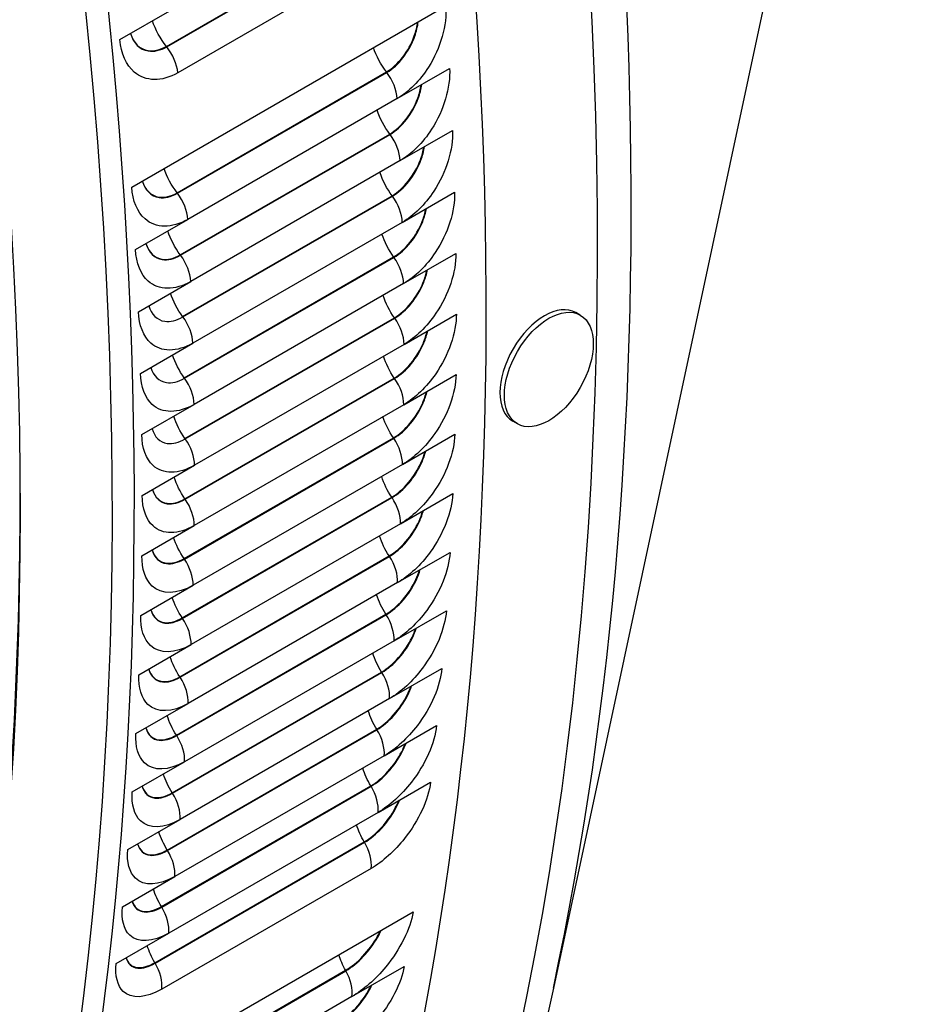
# Model space of a CAD drawing. Units: inches. Extents: x -8.8 to 71.6, y -7.6 to 40.4.
# Drawn here: x 48.5 to 50.2, y 26 to 27.9 of the extents above; entities that cross this region are included whole.
import ezdxf

# ---------------------------------------------------------------- set-up
doc = ezdxf.new("R2010")
doc.units = ezdxf.units.IN
doc.header["$MEASUREMENT"] = 0
doc.layers.add('PV', color=250, linetype='Continuous')

msp = doc.modelspace()

# ---------------------------------------------------------------- linework, layer by layer
at = {"layer": 'PV'}
for p, q in [((50.1497, 29.0939), (49.5046, 26.0788)), ((48.7696, 27.8687), (49.1674, 28.0984)), ((48.7703, 27.8679), (49.168, 28.0976)), ((49.189, 28.048), (48.7913, 27.8184)), ((48.7038, 27.6013), (49.3004, 27.9458)), ((48.6811, 27.8815), (48.7805, 27.939)), ((48.7899, 27.5904), (49.1876, 27.8201)), ((48.7905, 27.5896), (49.1883, 27.8192)), ((49.2081, 27.7695), (49.3075, 27.8269)), ((49.2081, 27.7695), (48.8103, 27.5399)), ((48.796, 27.4724), (49.1937, 27.7021)), ((48.7966, 27.4716), (49.1943, 27.7012)), ((49.2136, 27.6515), (49.3131, 27.7089)), ((49.2136, 27.6515), (48.8159, 27.4218)), ((49.2176, 27.5342), (49.3171, 27.5916)), ((48.8005, 27.3552), (49.1983, 27.5848)), ((48.8011, 27.3544), (49.1989, 27.584)), ((48.7109, 27.4825), (48.8103, 27.5399)), ((49.2176, 27.5342), (48.8199, 27.3046)), ((49.2201, 27.4178), (49.3195, 27.4752)), ((48.8035, 27.2388), (49.2012, 27.4685)), ((48.8041, 27.238), (49.2018, 27.4676)), ((48.7164, 27.3644), (48.8159, 27.4218)), ((49.2201, 27.4178), (48.8223, 27.1882)), ((49.5558, 27.3577), (49.5473, 27.3626)), ((48.8049, 27.1233), (49.2027, 27.353)), ((48.8055, 27.1225), (49.2033, 27.3521)), ((49.2209, 27.3023), (49.3204, 27.3597)), ((48.7204, 27.2472), (48.8199, 27.3046)), ((49.2209, 27.3023), (48.8232, 27.0726)), ((48.8048, 27.0087), (49.2025, 27.2383)), ((48.8054, 27.0078), (49.2031, 27.2375)), ((49.2203, 27.1876), (49.3197, 27.245)), ((48.7229, 27.1308), (48.8223, 27.1882)), ((49.2203, 27.1876), (48.8225, 26.958)), ((49.4362, 27.1513), (49.4278, 27.1562)), ((48.8031, 26.895), (49.2008, 27.1246)), ((48.8037, 26.8941), (49.2014, 27.1238)), ((49.218, 27.0739), (49.3174, 27.1313)), ((48.7238, 27.0152), (48.8232, 27.0726)), ((49.218, 27.0739), (48.8203, 26.8443)), ((48.7998, 26.7822), (49.1976, 27.0119)), ((48.8004, 26.7814), (49.1981, 27.011)), ((49.2142, 26.9612), (49.3136, 27.0186)), ((48.7231, 26.9006), (48.8225, 26.958)), ((49.2142, 26.9612), (48.8164, 26.7315)), ((48.795, 26.6704), (49.1927, 26.9001)), ((48.7956, 26.6696), (49.1933, 26.8992)), ((49.2088, 26.8494), (49.3083, 26.9068)), ((48.7208, 26.7869), (48.8203, 26.8443)), ((49.2088, 26.8494), (48.8111, 26.6198)), ((48.7886, 26.5597), (49.1864, 26.7893)), ((48.7892, 26.5588), (49.1869, 26.7884)), ((49.2019, 26.7387), (49.3013, 26.7961)), ((48.717, 26.6741), (48.8164, 26.7315)), ((49.2019, 26.7387), (48.8041, 26.509)), ((48.7807, 26.4499), (49.1784, 26.6795)), ((48.7813, 26.449), (49.179, 26.6786)), ((49.1934, 26.629), (49.2928, 26.6864)), ((48.7116, 26.5624), (48.8111, 26.6198)), ((49.1934, 26.629), (48.7956, 26.3993)), ((49.1833, 26.5203), (49.2828, 26.5777)), ((48.7712, 26.3412), (49.169, 26.5708)), ((48.7718, 26.3403), (49.1695, 26.5699)), ((49.1833, 26.5203), (48.7856, 26.2907)), ((48.7047, 26.4516), (48.8041, 26.509)), ((48.7602, 26.2336), (49.1579, 26.4632)), ((48.7607, 26.2327), (49.1585, 26.4623)), ((49.1717, 26.4128), (49.2712, 26.4702)), ((49.1717, 26.4128), (48.774, 26.1831)), ((48.6962, 26.3419), (48.7956, 26.3993)), ((48.7476, 26.127), (49.1454, 26.3567)), ((48.7481, 26.1261), (49.1459, 26.3558)), ((49.1586, 26.3063), (48.7608, 26.0767)), ((48.6861, 26.2333), (48.7856, 26.2907)), ((48.6414, 25.8792), (49.2381, 26.2236)), ((48.6745, 26.1257), (48.774, 26.1831)), ((48.7123, 25.8829), (49.11, 26.1126)), ((48.7128, 25.882), (49.1105, 26.1117)), ((49.1219, 26.0625), (49.2213, 26.1199)), ((49.1219, 26.0625), (48.7241, 25.8329))]:
    msp.add_line(p, q, dxfattribs=at)
for centre, major_axis, ratio, start_param, end_param in [((43.2245, 31.1634), (-4.5, 7.7942), 0.57735, 3.141593, 6.27315), ((43.013, 31.0413), (-4.5, 7.7942), 0.57735, 3.070848, 6.353914), ((43.3209, 31.2191), (-4.477, 7.7544), 0.57735, 3.710543, 5.714235), ((42.3606, 30.6646), (4.4887, -7.7747), 0.57735, 0, 2.354449), ((42.3307, 30.6474), (4.48, -7.7596), 0.57735, 5.926047, 8.637634), ((42.2431, 30.5968), (4.4184, -7.653), 0.57735, 5.947921, 8.637634), ((49.4875, 27.2594), (-0.0598, -0.1032), 0.576342, 3.141593, 6.283185), ((42.2581, 30.6054), (4.4078, -7.6345), 0.57735, 5.946422, 7.072614)]:
    msp.add_ellipse(centre, major_axis=major_axis, ratio=ratio, start_param=start_param, end_param=end_param, dxfattribs=at)
msp.add_ellipse((49.496, 27.2545), major_axis=(-0.0598, -0.1032), ratio=0.576342, dxfattribs=at)
for points, knots in [([(49.3004, 27.9458), (49.3028, 27.9095), (49.2902, 27.8652), (49.2674, 27.8292), (49.2511, 27.8034), (49.2298, 27.7821), (49.2081, 27.7695)], [-3.141593, -3.141593, -3.141593, -3.141593, -2.227524, -2.227524, -2.227524, -1.570796, -1.570796, -1.570796, -1.570796]), ([(49.1876, 27.8201), (49.2096, 27.8327), (49.2303, 27.8595), (49.2404, 27.8884), (49.2435, 27.8972), (49.2457, 27.9062), (49.2468, 27.9148)], [1.570796, 1.570796, 1.570796, 1.570796, 2.589228, 2.589228, 2.589228, 2.899159, 2.899159, 2.899159, 2.899159]), ([(49.1883, 27.8192), (49.2103, 27.832), (49.2312, 27.8589), (49.2414, 27.8879), (49.2446, 27.8971), (49.2468, 27.9065), (49.2479, 27.9155)], [1.570796, 1.570796, 1.570796, 1.570796, 2.587509, 2.587509, 2.587509, 2.908961, 2.908961, 2.908961, 2.908961]), ([(48.7012, 27.8932), (48.7069, 27.8749), (48.7192, 27.8624), (48.735, 27.8599), (48.7459, 27.8582), (48.7583, 27.861), (48.7703, 27.8679)], [1.786383, 1.786383, 1.786383, 1.786383, 2.587509, 2.587509, 2.587509, 3.141593, 3.141593, 3.141593, 3.141593]), ([(48.7012, 27.8932), (48.707, 27.8754), (48.7192, 27.8632), (48.7347, 27.8608), (48.7455, 27.8591), (48.7577, 27.8619), (48.7696, 27.8687)], [1.79544, 1.79544, 1.79544, 1.79544, 2.589228, 2.589228, 2.589228, 3.141593, 3.141593, 3.141593, 3.141593]), ([(48.7913, 27.8184), (48.761, 27.8009), (48.7296, 27.8014), (48.7085, 27.8198), (48.6934, 27.833), (48.6836, 27.8551), (48.6811, 27.8815)], [-3.141593, -3.141593, -3.141593, -3.141593, -2.227524, -2.227524, -2.227524, -1.570796, -1.570796, -1.570796, -1.570796]), ([(49.3075, 27.8269), (49.3094, 27.7908), (49.2964, 27.7468), (49.2733, 27.711), (49.2567, 27.6853), (49.2354, 27.664), (49.2136, 27.6515)], [-3.141593, -3.141593, -3.141593, -3.141593, -2.227524, -2.227524, -2.227524, -1.570796, -1.570796, -1.570796, -1.570796]), ([(49.1937, 27.7021), (49.2157, 27.7147), (49.2366, 27.7414), (49.247, 27.7702), (49.2501, 27.7787), (49.2523, 27.7874), (49.2535, 27.7958)], [1.570796, 1.570796, 1.570796, 1.570796, 2.589228, 2.589228, 2.589228, 2.891166, 2.891166, 2.891166, 2.891166]), ([(49.1943, 27.7012), (49.2164, 27.714), (49.2374, 27.7408), (49.248, 27.7697), (49.2512, 27.7786), (49.2535, 27.7877), (49.2547, 27.7965)], [1.570796, 1.570796, 1.570796, 1.570796, 2.587509, 2.587509, 2.587509, 2.901304, 2.901304, 2.901304, 2.901304]), ([(49.3131, 27.7089), (49.3145, 27.673), (49.301, 27.6292), (49.2776, 27.5936), (49.2609, 27.568), (49.2394, 27.5468), (49.2176, 27.5342)], [-3.141593, -3.141593, -3.141593, -3.141593, -2.227524, -2.227524, -2.227524, -1.570796, -1.570796, -1.570796, -1.570796]), ([(49.1983, 27.5848), (49.2202, 27.5975), (49.2413, 27.6241), (49.252, 27.6527), (49.2551, 27.661), (49.2574, 27.6694), (49.2587, 27.6775)], [1.570796, 1.570796, 1.570796, 1.570796, 2.589228, 2.589228, 2.589228, 2.882929, 2.882929, 2.882929, 2.882929]), ([(49.1989, 27.584), (49.2209, 27.5967), (49.2422, 27.6234), (49.253, 27.6522), (49.2562, 27.6609), (49.2585, 27.6697), (49.2599, 27.6782)], [1.570796, 1.570796, 1.570796, 1.570796, 2.587509, 2.587509, 2.587509, 2.893416, 2.893416, 2.893416, 2.893416]), ([(48.7236, 27.6129), (48.7289, 27.5955), (48.7405, 27.5837), (48.7556, 27.5814), (48.7663, 27.5798), (48.7785, 27.5827), (48.7905, 27.5896)], [1.803428, 1.803428, 1.803428, 1.803428, 2.587509, 2.587509, 2.587509, 3.141593, 3.141593, 3.141593, 3.141593]), ([(48.7236, 27.6129), (48.729, 27.5959), (48.7405, 27.5845), (48.7553, 27.5823), (48.7659, 27.5807), (48.778, 27.5835), (48.7899, 27.5904)], [1.81323, 1.81323, 1.81323, 1.81323, 2.589228, 2.589228, 2.589228, 3.141593, 3.141593, 3.141593, 3.141593]), ([(48.8103, 27.5399), (48.78, 27.5224), (48.7491, 27.5226), (48.729, 27.5406), (48.7145, 27.5535), (48.7055, 27.5752), (48.7038, 27.6013)], [-3.141593, -3.141593, -3.141593, -3.141593, -2.227524, -2.227524, -2.227524, -1.570796, -1.570796, -1.570796, -1.570796]), ([(49.3171, 27.5916), (49.318, 27.556), (49.304, 27.5125), (49.2804, 27.477), (49.2634, 27.4515), (49.2418, 27.4304), (49.2201, 27.4178)], [-3.141593, -3.141593, -3.141593, -3.141593, -2.227524, -2.227524, -2.227524, -1.570796, -1.570796, -1.570796, -1.570796]), ([(49.2012, 27.4685), (49.2232, 27.4811), (49.2445, 27.5076), (49.2555, 27.5361), (49.2586, 27.5441), (49.2609, 27.5522), (49.2623, 27.56)], [1.570796, 1.570796, 1.570796, 1.570796, 2.589228, 2.589228, 2.589228, 2.874434, 2.874434, 2.874434, 2.874434]), ([(49.2018, 27.4676), (49.2239, 27.4804), (49.2453, 27.507), (49.2564, 27.5356), (49.2597, 27.544), (49.2621, 27.5525), (49.2635, 27.5607)], [1.570796, 1.570796, 1.570796, 1.570796, 2.587509, 2.587509, 2.587509, 2.885282, 2.885282, 2.885282, 2.885282]), ([(48.7306, 27.4939), (48.7358, 27.477), (48.747, 27.4656), (48.7618, 27.4633), (48.7724, 27.4618), (48.7846, 27.4647), (48.7966, 27.4716)], [1.811085, 1.811085, 1.811085, 1.811085, 2.587509, 2.587509, 2.587509, 3.141593, 3.141593, 3.141593, 3.141593]), ([(48.7307, 27.494), (48.7359, 27.4775), (48.747, 27.4663), (48.7615, 27.4642), (48.772, 27.4627), (48.7841, 27.4655), (48.796, 27.4724)], [1.821223, 1.821223, 1.821223, 1.821223, 2.589228, 2.589228, 2.589228, 3.141593, 3.141593, 3.141593, 3.141593]), ([(48.8159, 27.4218), (48.7856, 27.4043), (48.7549, 27.4045), (48.7351, 27.4222), (48.7209, 27.435), (48.7123, 27.4565), (48.7109, 27.4825)], [-3.141593, -3.141593, -3.141593, -3.141593, -2.227524, -2.227524, -2.227524, -1.570796, -1.570796, -1.570796, -1.570796]), ([(49.3195, 27.4752), (49.32, 27.4399), (49.3055, 27.3966), (49.2816, 27.3613), (49.2644, 27.3359), (49.2427, 27.3148), (49.2209, 27.3023)], [-3.141593, -3.141593, -3.141593, -3.141593, -2.227524, -2.227524, -2.227524, -1.570796, -1.570796, -1.570796, -1.570796]), ([(49.2027, 27.353), (49.2246, 27.3656), (49.2461, 27.392), (49.2574, 27.4203), (49.2605, 27.428), (49.2628, 27.4358), (49.2643, 27.4434)], [1.570796, 1.570796, 1.570796, 1.570796, 2.589228, 2.589228, 2.589228, 2.865662, 2.865662, 2.865662, 2.865662]), ([(49.2033, 27.3521), (49.2253, 27.3648), (49.2469, 27.3913), (49.2583, 27.4198), (49.2616, 27.4279), (49.264, 27.4361), (49.2655, 27.4441)], [1.570796, 1.570796, 1.570796, 1.570796, 2.587509, 2.587509, 2.587509, 2.876884, 2.876884, 2.876884, 2.876884]), ([(48.8199, 27.3046), (48.7896, 27.2871), (48.7592, 27.2871), (48.7398, 27.3047), (48.7258, 27.3173), (48.7175, 27.3387), (48.7164, 27.3644)], [-3.141593, -3.141593, -3.141593, -3.141593, -2.227524, -2.227524, -2.227524, -1.570796, -1.570796, -1.570796, -1.570796]), ([(48.7361, 27.3758), (48.741, 27.3593), (48.752, 27.3482), (48.7665, 27.3461), (48.777, 27.3445), (48.7891, 27.3474), (48.8011, 27.3544)], [1.818973, 1.818973, 1.818973, 1.818973, 2.587509, 2.587509, 2.587509, 3.141593, 3.141593, 3.141593, 3.141593]), ([(49.3204, 27.3597), (49.3204, 27.3246), (49.3054, 27.2816), (49.2812, 27.2465), (49.2638, 27.2212), (49.242, 27.2002), (49.2203, 27.1876)], [-3.141593, -3.141593, -3.141593, -3.141593, -2.227524, -2.227524, -2.227524, -1.570796, -1.570796, -1.570796, -1.570796]), ([(49.2025, 27.2383), (49.2245, 27.251), (49.2461, 27.2773), (49.2577, 27.3054), (49.2608, 27.3128), (49.2631, 27.3203), (49.2648, 27.3276)], [1.570796, 1.570796, 1.570796, 1.570796, 2.589228, 2.589228, 2.589228, 2.856595, 2.856595, 2.856595, 2.856595]), ([(49.2031, 27.2375), (49.2252, 27.2502), (49.247, 27.2766), (49.2586, 27.3049), (49.2619, 27.3127), (49.2644, 27.3206), (49.266, 27.3283)], [1.570796, 1.570796, 1.570796, 1.570796, 2.587509, 2.587509, 2.587509, 2.868205, 2.868205, 2.868205, 2.868205]), ([(48.74, 27.2585), (48.7448, 27.2424), (48.7554, 27.2316), (48.7696, 27.2296), (48.78, 27.2281), (48.7921, 27.2311), (48.8041, 27.238)], [1.827107, 1.827107, 1.827107, 1.827107, 2.587509, 2.587509, 2.587509, 3.141593, 3.141593, 3.141593, 3.141593]), ([(48.8223, 27.1882), (48.792, 27.1707), (48.7618, 27.1705), (48.7428, 27.1879), (48.7291, 27.2004), (48.7211, 27.2216), (48.7204, 27.2472)], [-3.141593, -3.141593, -3.141593, -3.141593, -2.227524, -2.227524, -2.227524, -1.570796, -1.570796, -1.570796, -1.570796]), ([(49.3197, 27.245), (49.3192, 27.2103), (49.3038, 27.1675), (49.2793, 27.1326), (49.2617, 27.1074), (49.2398, 27.0865), (49.218, 27.0739)], [-3.141593, -3.141593, -3.141593, -3.141593, -2.227524, -2.227524, -2.227524, -1.570796, -1.570796, -1.570796, -1.570796]), ([(49.2008, 27.1246), (49.2228, 27.1373), (49.2446, 27.1635), (49.2565, 27.1914), (49.2595, 27.1985), (49.2619, 27.2057), (49.2636, 27.2127)], [1.570796, 1.570796, 1.570796, 1.570796, 2.589228, 2.589228, 2.589228, 2.847211, 2.847211, 2.847211, 2.847211]), ([(49.2014, 27.1238), (49.2235, 27.1365), (49.2454, 27.1628), (49.2574, 27.1909), (49.2606, 27.1984), (49.2631, 27.206), (49.2649, 27.2134)], [1.570796, 1.570796, 1.570796, 1.570796, 2.587509, 2.587509, 2.587509, 2.859226, 2.859226, 2.859226, 2.859226]), ([(48.7423, 27.142), (48.7469, 27.1264), (48.7573, 27.1159), (48.7712, 27.114), (48.7815, 27.1126), (48.7935, 27.1155), (48.8055, 27.1225)], [1.835505, 1.835505, 1.835505, 1.835505, 2.587509, 2.587509, 2.587509, 3.141593, 3.141593, 3.141593, 3.141593]), ([(48.8232, 27.0726), (48.7929, 27.0551), (48.763, 27.0549), (48.7443, 27.0721), (48.7309, 27.0844), (48.7232, 27.1054), (48.7229, 27.1308)], [-3.141593, -3.141593, -3.141593, -3.141593, -2.227524, -2.227524, -2.227524, -1.570796, -1.570796, -1.570796, -1.570796]), ([(49.3174, 27.1313), (49.3165, 27.0968), (49.3006, 27.0544), (49.2758, 27.0196), (49.258, 26.9946), (49.236, 26.9738), (49.2142, 26.9612)], [-3.141593, -3.141593, -3.141593, -3.141593, -2.227524, -2.227524, -2.227524, -1.570796, -1.570796, -1.570796, -1.570796]), ([(49.1976, 27.0119), (49.2195, 27.0245), (49.2416, 27.0506), (49.2537, 27.0784), (49.2567, 27.0851), (49.2591, 27.092), (49.2609, 27.0987)], [1.570796, 1.570796, 1.570796, 1.570796, 2.589228, 2.589228, 2.589228, 2.837488, 2.837488, 2.837488, 2.837488]), ([(49.1981, 27.011), (49.2202, 27.0237), (49.2424, 27.0499), (49.2546, 27.0778), (49.2578, 27.085), (49.2603, 27.0923), (49.2622, 27.0994)], [1.570796, 1.570796, 1.570796, 1.570796, 2.587509, 2.587509, 2.587509, 2.849924, 2.849924, 2.849924, 2.849924]), ([(48.7431, 27.0265), (48.7476, 27.0117), (48.7576, 27.0019), (48.7709, 27.0002), (48.781, 26.9988), (48.7929, 27.0018), (48.8048, 27.0087)], [1.855794, 1.855794, 1.855794, 1.855794, 2.589228, 2.589228, 2.589228, 3.141593, 3.141593, 3.141593, 3.141593]), ([(48.7431, 27.0264), (48.7475, 27.0112), (48.7576, 27.0011), (48.7712, 26.9993), (48.7814, 26.9979), (48.7933, 27.0009), (48.8054, 27.0078)], [1.844184, 1.844184, 1.844184, 1.844184, 2.587509, 2.587509, 2.587509, 3.141593, 3.141593, 3.141593, 3.141593]), ([(48.8225, 26.958), (48.7922, 26.9405), (48.7625, 26.9401), (48.7442, 26.9571), (48.7311, 26.9692), (48.7238, 26.99), (48.7238, 27.0152)], [-3.141593, -3.141593, -3.141593, -3.141593, -2.227524, -2.227524, -2.227524, -1.570796, -1.570796, -1.570796, -1.570796]), ([(49.3136, 27.0186), (49.3122, 26.9844), (49.2958, 26.9422), (49.2708, 26.9076), (49.2528, 26.8828), (49.2306, 26.862), (49.2088, 26.8494)], [-3.141593, -3.141593, -3.141593, -3.141593, -2.227524, -2.227524, -2.227524, -1.570796, -1.570796, -1.570796, -1.570796]), ([(49.1933, 26.8992), (49.2154, 26.9119), (49.2377, 26.938), (49.2503, 26.9657), (49.2534, 26.9726), (49.256, 26.9796), (49.2578, 26.9864)], [1.570796, 1.570796, 1.570796, 1.570796, 2.587509, 2.587509, 2.587509, 2.840276, 2.840276, 2.840276, 2.840276]), ([(49.1927, 26.9001), (49.2147, 26.9127), (49.2369, 26.9387), (49.2494, 26.9663), (49.2523, 26.9727), (49.2547, 26.9792), (49.2565, 26.9856)], [1.570796, 1.570796, 1.570796, 1.570796, 2.589228, 2.589228, 2.589228, 2.8274, 2.8274, 2.8274, 2.8274]), ([(48.7423, 26.9118), (48.7467, 26.8974), (48.7563, 26.888), (48.7694, 26.8864), (48.7794, 26.8851), (48.7912, 26.8881), (48.8031, 26.895)], [1.865178, 1.865178, 1.865178, 1.865178, 2.589228, 2.589228, 2.589228, 3.141593, 3.141593, 3.141593, 3.141593]), ([(48.7423, 26.9117), (48.7465, 26.8969), (48.7563, 26.8872), (48.7697, 26.8855), (48.7797, 26.8842), (48.7916, 26.8872), (48.8037, 26.8941)], [1.853163, 1.853163, 1.853163, 1.853163, 2.587509, 2.587509, 2.587509, 3.141593, 3.141593, 3.141593, 3.141593]), ([(48.8203, 26.8443), (48.79, 26.8268), (48.7605, 26.8263), (48.7426, 26.843), (48.7297, 26.855), (48.7227, 26.8756), (48.7231, 26.9006)], [-3.141593, -3.141593, -3.141593, -3.141593, -2.227524, -2.227524, -2.227524, -1.570796, -1.570796, -1.570796, -1.570796]), ([(49.3083, 26.9068), (49.3064, 26.8729), (49.2895, 26.8311), (49.2642, 26.7967), (49.2459, 26.772), (49.2236, 26.7512), (49.2019, 26.7387)], [-3.141593, -3.141593, -3.141593, -3.141593, -2.227524, -2.227524, -2.227524, -1.570796, -1.570796, -1.570796, -1.570796]), ([(49.1869, 26.7884), (49.209, 26.8011), (49.2315, 26.827), (49.2444, 26.8546), (49.2475, 26.8612), (49.25, 26.8678), (49.2519, 26.8743)], [1.570796, 1.570796, 1.570796, 1.570796, 2.587509, 2.587509, 2.587509, 2.830257, 2.830257, 2.830257, 2.830257]), ([(49.1864, 26.7893), (49.2083, 26.802), (49.2308, 26.8278), (49.2435, 26.8552), (49.2464, 26.8613), (49.2488, 26.8675), (49.2506, 26.8736)], [1.570796, 1.570796, 1.570796, 1.570796, 2.589228, 2.589228, 2.589228, 2.816921, 2.816921, 2.816921, 2.816921]), ([(48.8164, 26.7315), (48.7861, 26.7141), (48.7569, 26.7134), (48.7394, 26.7299), (48.7268, 26.7417), (48.7202, 26.7621), (48.7208, 26.7869)], [-3.141593, -3.141593, -3.141593, -3.141593, -2.227524, -2.227524, -2.227524, -1.570796, -1.570796, -1.570796, -1.570796]), ([(48.7399, 26.798), (48.744, 26.7836), (48.7535, 26.7742), (48.7665, 26.7726), (48.7765, 26.7714), (48.7884, 26.7744), (48.8004, 26.7814)], [1.862465, 1.862465, 1.862465, 1.862465, 2.587509, 2.587509, 2.587509, 3.141593, 3.141593, 3.141593, 3.141593]), ([(48.7399, 26.798), (48.7441, 26.7841), (48.7535, 26.7751), (48.7663, 26.7735), (48.7762, 26.7723), (48.7879, 26.7754), (48.7998, 26.7822)], [1.874901, 1.874901, 1.874901, 1.874901, 2.589228, 2.589228, 2.589228, 3.141593, 3.141593, 3.141593, 3.141593]), ([(49.3013, 26.7961), (49.299, 26.7625), (49.2816, 26.7209), (49.256, 26.6867), (49.2376, 26.6622), (49.2152, 26.6415), (49.1934, 26.629)], [-3.141593, -3.141593, -3.141593, -3.141593, -2.227524, -2.227524, -2.227524, -1.570796, -1.570796, -1.570796, -1.570796]), ([(49.1784, 26.6795), (49.2004, 26.6922), (49.223, 26.7179), (49.2361, 26.7451), (49.2389, 26.7509), (49.2412, 26.7567), (49.2431, 26.7625)], [1.570796, 1.570796, 1.570796, 1.570796, 2.589228, 2.589228, 2.589228, 2.80602, 2.80602, 2.80602, 2.80602]), ([(49.179, 26.6786), (49.2011, 26.6914), (49.2238, 26.7171), (49.237, 26.7445), (49.24, 26.7508), (49.2425, 26.7571), (49.2445, 26.7633)], [1.570796, 1.570796, 1.570796, 1.570796, 2.587509, 2.587509, 2.587509, 2.819838, 2.819838, 2.819838, 2.819838]), ([(48.8111, 26.6198), (48.7808, 26.6023), (48.7518, 26.6015), (48.7346, 26.6177), (48.7223, 26.6294), (48.716, 26.6496), (48.717, 26.6741)], [-3.141593, -3.141593, -3.141593, -3.141593, -2.227524, -2.227524, -2.227524, -1.570796, -1.570796, -1.570796, -1.570796]), ([(48.736, 26.6852), (48.7401, 26.6718), (48.7491, 26.6631), (48.7616, 26.6616), (48.7714, 26.6605), (48.7831, 26.6636), (48.795, 26.6704)], [1.884989, 1.884989, 1.884989, 1.884989, 2.589228, 2.589228, 2.589228, 3.141593, 3.141593, 3.141593, 3.141593]), ([(48.736, 26.6851), (48.7399, 26.6713), (48.7491, 26.6622), (48.7619, 26.6607), (48.7717, 26.6595), (48.7836, 26.6626), (48.7956, 26.6696)], [1.872112, 1.872112, 1.872112, 1.872112, 2.587509, 2.587509, 2.587509, 3.141593, 3.141593, 3.141593, 3.141593]), ([(49.2928, 26.6864), (49.29, 26.6531), (49.2722, 26.6119), (49.2463, 26.5779), (49.2276, 26.5534), (49.2051, 26.5329), (49.1833, 26.5203)], [-3.141593, -3.141593, -3.141593, -3.141593, -2.227524, -2.227524, -2.227524, -1.570796, -1.570796, -1.570796, -1.570796]), ([(49.169, 26.5708), (49.1909, 26.5835), (49.2137, 26.609), (49.2271, 26.636), (49.2298, 26.6415), (49.2321, 26.647), (49.234, 26.6524)], [1.570796, 1.570796, 1.570796, 1.570796, 2.589228, 2.589228, 2.589228, 2.794663, 2.794663, 2.794663, 2.794663]), ([(49.1695, 26.5699), (49.1916, 26.5827), (49.2145, 26.6083), (49.228, 26.6355), (49.2309, 26.6414), (49.2334, 26.6473), (49.2354, 26.6532)], [1.570796, 1.570796, 1.570796, 1.570796, 2.587509, 2.587509, 2.587509, 2.808986, 2.808986, 2.808986, 2.808986]), ([(49.2828, 26.5777), (49.2795, 26.5448), (49.2612, 26.5039), (49.235, 26.4701), (49.2161, 26.4458), (49.1935, 26.4253), (49.1717, 26.4128)], [-3.141593, -3.141593, -3.141593, -3.141593, -2.227524, -2.227524, -2.227524, -1.570796, -1.570796, -1.570796, -1.570796]), ([(48.8041, 26.509), (48.7738, 26.4915), (48.745, 26.4906), (48.7283, 26.5066), (48.7162, 26.5181), (48.7103, 26.538), (48.7116, 26.5624)], [-3.141593, -3.141593, -3.141593, -3.141593, -2.227524, -2.227524, -2.227524, -1.570796, -1.570796, -1.570796, -1.570796]), ([(48.7305, 26.5733), (48.7343, 26.5599), (48.7432, 26.5512), (48.7557, 26.5498), (48.7654, 26.5487), (48.7772, 26.5518), (48.7892, 26.5588)], [1.882132, 1.882132, 1.882132, 1.882132, 2.587509, 2.587509, 2.587509, 3.141593, 3.141593, 3.141593, 3.141593]), ([(48.7305, 26.5733), (48.7344, 26.5604), (48.7432, 26.5521), (48.7554, 26.5507), (48.7651, 26.5497), (48.7767, 26.5528), (48.7886, 26.5597)], [1.895468, 1.895468, 1.895468, 1.895468, 2.589228, 2.589228, 2.589228, 3.141593, 3.141593, 3.141593, 3.141593]), ([(49.1579, 26.4632), (49.1799, 26.4759), (49.2029, 26.5013), (49.2165, 26.5281), (49.2191, 26.5332), (49.2214, 26.5383), (49.2233, 26.5434)], [1.570796, 1.570796, 1.570796, 1.570796, 2.589228, 2.589228, 2.589228, 2.782813, 2.782813, 2.782813, 2.782813]), ([(49.1585, 26.4623), (49.1805, 26.475), (49.2037, 26.5005), (49.2174, 26.5275), (49.2202, 26.5331), (49.2227, 26.5387), (49.2247, 26.5442)], [1.570796, 1.570796, 1.570796, 1.570796, 2.587509, 2.587509, 2.587509, 2.797669, 2.797669, 2.797669, 2.797669]), ([(48.7234, 26.4625), (48.7271, 26.4496), (48.7357, 26.4413), (48.7479, 26.4399), (48.7575, 26.4389), (48.7692, 26.4421), (48.7813, 26.449)], [1.892551, 1.892551, 1.892551, 1.892551, 2.587509, 2.587509, 2.587509, 3.141593, 3.141593, 3.141593, 3.141593]), ([(48.7234, 26.4625), (48.7273, 26.4501), (48.7358, 26.4421), (48.7476, 26.4409), (48.7572, 26.4399), (48.7688, 26.443), (48.7807, 26.4499)], [1.906369, 1.906369, 1.906369, 1.906369, 2.589228, 2.589228, 2.589228, 3.141593, 3.141593, 3.141593, 3.141593]), ([(49.2712, 26.4702), (49.2674, 26.4376), (49.2487, 26.397), (49.2221, 26.3634), (49.2031, 26.3393), (49.1803, 26.3189), (49.1586, 26.3063)], [-3.141593, -3.141593, -3.141593, -3.141593, -2.227524, -2.227524, -2.227524, -1.570796, -1.570796, -1.570796, -1.570796]), ([(48.7956, 26.3993), (48.7653, 26.3818), (48.7368, 26.3807), (48.7204, 26.3965), (48.7086, 26.4078), (48.703, 26.4275), (48.7047, 26.4516)], [-3.141593, -3.141593, -3.141593, -3.141593, -2.227524, -2.227524, -2.227524, -1.570796, -1.570796, -1.570796, -1.570796]), ([(49.1454, 26.3567), (49.1673, 26.3693), (49.1905, 26.3946), (49.2044, 26.4212), (49.2069, 26.426), (49.2091, 26.4307), (49.211, 26.4354)], [1.570796, 1.570796, 1.570796, 1.570796, 2.589228, 2.589228, 2.589228, 2.770429, 2.770429, 2.770429, 2.770429]), ([(49.1459, 26.3558), (49.1679, 26.3685), (49.1913, 26.3939), (49.2053, 26.4206), (49.208, 26.4258), (49.2104, 26.4311), (49.2124, 26.4363)], [1.570796, 1.570796, 1.570796, 1.570796, 2.587509, 2.587509, 2.587509, 2.785846, 2.785846, 2.785846, 2.785846]), ([(48.7148, 26.3527), (48.7184, 26.3403), (48.7267, 26.3323), (48.7385, 26.3311), (48.7481, 26.3301), (48.7598, 26.3334), (48.7718, 26.3403)], [1.903403, 1.903403, 1.903403, 1.903403, 2.587509, 2.587509, 2.587509, 3.141593, 3.141593, 3.141593, 3.141593]), ([(48.7148, 26.3527), (48.7185, 26.3408), (48.7267, 26.3332), (48.7383, 26.3321), (48.7478, 26.3311), (48.7593, 26.3343), (48.7712, 26.3412)], [1.917726, 1.917726, 1.917726, 1.917726, 2.589228, 2.589228, 2.589228, 3.141593, 3.141593, 3.141593, 3.141593]), ([(48.7856, 26.2907), (48.7553, 26.2732), (48.727, 26.2719), (48.7109, 26.2874), (48.6994, 26.2985), (48.6942, 26.318), (48.6962, 26.3419)], [-3.141593, -3.141593, -3.141593, -3.141593, -2.227524, -2.227524, -2.227524, -1.570796, -1.570796, -1.570796, -1.570796]), ([(48.7046, 26.244), (48.7081, 26.2321), (48.7161, 26.2245), (48.7276, 26.2234), (48.7371, 26.2225), (48.7487, 26.2257), (48.7607, 26.2327)], [1.91472, 1.91472, 1.91472, 1.91472, 2.587509, 2.587509, 2.587509, 3.141593, 3.141593, 3.141593, 3.141593]), ([(48.7047, 26.244), (48.7082, 26.2326), (48.7162, 26.2254), (48.7274, 26.2243), (48.7368, 26.2234), (48.7483, 26.2267), (48.7602, 26.2336)], [1.929576, 1.929576, 1.929576, 1.929576, 2.589228, 2.589228, 2.589228, 3.141593, 3.141593, 3.141593, 3.141593]), ([(48.774, 26.1831), (48.7437, 26.1656), (48.7156, 26.1642), (48.6999, 26.1794), (48.6887, 26.1904), (48.6838, 26.2096), (48.6861, 26.2333)], [-3.141593, -3.141593, -3.141593, -3.141593, -2.227524, -2.227524, -2.227524, -1.570796, -1.570796, -1.570796, -1.570796]), ([(49.2381, 26.2236), (49.2332, 26.1918), (49.2134, 26.1521), (49.1862, 26.119), (49.1666, 26.0953), (49.1436, 26.0751), (49.1219, 26.0625)], [-3.141593, -3.141593, -3.141593, -3.141593, -2.227524, -2.227524, -2.227524, -1.570796, -1.570796, -1.570796, -1.570796]), ([(49.11, 26.1126), (49.1319, 26.1252), (49.1556, 26.1502), (49.1702, 26.1763), (49.1723, 26.1801), (49.1743, 26.184), (49.176, 26.1878)], [1.570796, 1.570796, 1.570796, 1.570796, 2.589228, 2.589228, 2.589228, 2.739187, 2.739187, 2.739187, 2.739187]), ([(49.1105, 26.1117), (49.1326, 26.1244), (49.1563, 26.1494), (49.171, 26.1757), (49.1735, 26.18), (49.1757, 26.1844), (49.1776, 26.1887)], [1.570796, 1.570796, 1.570796, 1.570796, 2.587509, 2.587509, 2.587509, 2.756042, 2.756042, 2.756042, 2.756042]), ([(48.7608, 26.0767), (48.7305, 26.0592), (48.7027, 26.0576), (48.6874, 26.0725), (48.6764, 26.0833), (48.6718, 26.1023), (48.6745, 26.1257)], [-3.141593, -3.141593, -3.141593, -3.141593, -2.227524, -2.227524, -2.227524, -1.570796, -1.570796, -1.570796, -1.570796]), ([(48.6928, 26.1364), (48.6962, 26.1249), (48.704, 26.1178), (48.7152, 26.1167), (48.7246, 26.1159), (48.7361, 26.1192), (48.7481, 26.1261)], [1.926543, 1.926543, 1.926543, 1.926543, 2.587509, 2.587509, 2.587509, 3.141593, 3.141593, 3.141593, 3.141593]), ([(48.6929, 26.1364), (48.6964, 26.1255), (48.7041, 26.1187), (48.715, 26.1177), (48.7243, 26.1169), (48.7357, 26.1202), (48.7476, 26.127)], [1.94196, 1.94196, 1.94196, 1.94196, 2.589228, 2.589228, 2.589228, 3.141593, 3.141593, 3.141593, 3.141593]), ([(49.2213, 26.1199), (49.216, 26.0885), (49.1957, 26.0491), (49.1682, 26.0163), (49.1485, 25.9927), (49.1253, 25.9726), (49.1036, 25.96)], [-3.141593, -3.141593, -3.141593, -3.141593, -2.227524, -2.227524, -2.227524, -1.570796, -1.570796, -1.570796, -1.570796]), ([(49.5046, 26.0788), (49.4521, 25.8334), (49.3858, 25.5984), (49.226, 25.1523), (49.1324, 24.9412), (48.9187, 24.5459), (48.7986, 24.3617), (48.5328, 24.0233), (48.3873, 23.8692), (48.0727, 23.5938), (47.9037, 23.4726), (47.7245, 23.3692)], [4.9288368, 4.9288368, 4.9288368, 4.9288368, 5.0426269, 5.0426269, 5.156417, 5.156417, 5.270207, 5.270207, 5.3839971, 5.3839971, 5.4977871, 5.4977871, 5.4977871, 5.4977871]), ([(49.0923, 26.0099), (49.1142, 26.0226), (49.1381, 26.0474), (49.1529, 26.0733), (49.1549, 26.0767), (49.1568, 26.0802), (49.1584, 26.0836)], [1.570796, 1.570796, 1.570796, 1.570796, 2.589228, 2.589228, 2.589228, 2.724657, 2.724657, 2.724657, 2.724657]), ([(49.0928, 26.009), (49.1149, 26.0218), (49.1388, 26.0466), (49.1538, 26.0727), (49.1561, 26.0766), (49.1581, 26.0806), (49.16, 26.0845)], [1.570796, 1.570796, 1.570796, 1.570796, 2.587509, 2.587509, 2.587509, 2.742194, 2.742194, 2.742194, 2.742194])]:
    msp.add_open_spline(points, degree=3, knots=knots, dxfattribs=at)
for points in [[(48.7696, 27.8687), (48.7581, 27.883), (48.7488, 27.9002), (48.7431, 27.9173)], [(48.7703, 27.8679), (48.7701, 27.8682), (48.7698, 27.8685), (48.7696, 27.8687)], [(48.7913, 27.8184), (48.7899, 27.8345), (48.7819, 27.8536), (48.7703, 27.8679)], [(49.1876, 27.8201), (49.1769, 27.8339), (49.1684, 27.8502), (49.163, 27.8664)], [(49.1883, 27.8192), (49.188, 27.8195), (49.1878, 27.8198), (49.1876, 27.8201)], [(49.2081, 27.7695), (49.2072, 27.7854), (49.1996, 27.8045), (49.1883, 27.8192)], [(49.1937, 27.7021), (49.1834, 27.7157), (49.1751, 27.7316), (49.1699, 27.7474)], [(49.1943, 27.7012), (49.1941, 27.7015), (49.1939, 27.7018), (49.1937, 27.7021)], [(49.2136, 27.6515), (49.213, 27.6673), (49.2056, 27.6864), (49.1943, 27.7012)], [(48.7899, 27.5904), (48.7792, 27.6043), (48.7706, 27.6206), (48.7653, 27.6368)], [(49.1983, 27.5848), (49.1883, 27.5983), (49.1803, 27.6138), (49.1753, 27.6293)], [(48.7905, 27.5896), (48.7903, 27.5899), (48.7901, 27.5901), (48.7899, 27.5904)], [(48.8103, 27.5399), (48.8095, 27.5558), (48.8018, 27.5749), (48.7905, 27.5896)], [(49.1989, 27.584), (49.1987, 27.5843), (49.1985, 27.5846), (49.1983, 27.5848)], [(49.2176, 27.5342), (49.2172, 27.5499), (49.21, 27.569), (49.1989, 27.584)], [(48.796, 27.4724), (48.7856, 27.4861), (48.7774, 27.502), (48.7722, 27.5178)], [(49.2012, 27.4685), (49.1916, 27.4817), (49.184, 27.4969), (49.1791, 27.5119)], [(48.7966, 27.4716), (48.7964, 27.4719), (48.7962, 27.4721), (48.796, 27.4724)], [(48.8159, 27.4218), (48.8152, 27.4376), (48.8078, 27.4568), (48.7966, 27.4716)], [(49.2018, 27.4676), (49.2016, 27.4679), (49.2014, 27.4682), (49.2012, 27.4685)], [(49.2201, 27.4178), (49.2198, 27.4334), (49.2128, 27.4525), (49.2018, 27.4676)], [(48.8005, 27.3552), (48.7905, 27.3686), (48.7826, 27.3842), (48.7775, 27.3996)], [(49.2027, 27.353), (49.1934, 27.3659), (49.186, 27.3807), (49.1813, 27.3953)], [(48.8011, 27.3544), (48.8009, 27.3547), (48.8007, 27.3549), (48.8005, 27.3552)], [(48.8199, 27.3046), (48.8194, 27.3203), (48.8122, 27.3394), (48.8011, 27.3544)], [(49.2033, 27.3521), (49.2031, 27.3524), (49.2029, 27.3527), (49.2027, 27.353)], [(49.2209, 27.3023), (49.2209, 27.3177), (49.2141, 27.3369), (49.2033, 27.3521)], [(48.8035, 27.2388), (48.7939, 27.252), (48.7862, 27.2672), (48.7813, 27.2822)], [(49.2025, 27.2383), (49.1936, 27.2511), (49.1865, 27.2654), (49.1819, 27.2797)], [(48.8041, 27.238), (48.8039, 27.2383), (48.8037, 27.2386), (48.8035, 27.2388)], [(48.8223, 27.1882), (48.8221, 27.2037), (48.8151, 27.2229), (48.8041, 27.238)], [(49.2031, 27.2375), (49.2029, 27.2378), (49.2027, 27.2381), (49.2025, 27.2383)], [(49.2203, 27.1876), (49.2205, 27.203), (49.2139, 27.2221), (49.2031, 27.2375)], [(48.8049, 27.1233), (48.7956, 27.1363), (48.7883, 27.1511), (48.7835, 27.1657)], [(49.2008, 27.1246), (49.1923, 27.1371), (49.1855, 27.1511), (49.181, 27.1649)], [(48.8055, 27.1225), (48.8053, 27.1228), (48.8051, 27.123), (48.8049, 27.1233)], [(48.8232, 27.0726), (48.8232, 27.0881), (48.8164, 27.1072), (48.8055, 27.1225)], [(49.2014, 27.1238), (49.2012, 27.1241), (49.201, 27.1243), (49.2008, 27.1246)], [(49.218, 27.0739), (49.2184, 27.0891), (49.212, 27.1083), (49.2014, 27.1238)], [(48.8048, 27.0087), (48.7959, 27.0214), (48.7888, 27.0358), (48.7842, 27.05)], [(49.1976, 27.0119), (49.1893, 27.0241), (49.1828, 27.0376), (49.1785, 27.0511)], [(48.8054, 27.0078), (48.8052, 27.0081), (48.805, 27.0084), (48.8048, 27.0087)], [(48.8225, 26.958), (48.8227, 26.9733), (48.8161, 26.9925), (48.8054, 27.0078)], [(49.1981, 27.011), (49.1979, 27.0113), (49.1978, 27.0116), (49.1976, 27.0119)], [(49.2142, 26.9612), (49.2148, 26.9763), (49.2086, 26.9954), (49.1981, 27.011)], [(48.8031, 26.895), (48.7945, 26.9075), (48.7877, 26.9214), (48.7833, 26.9353)], [(49.1927, 26.9001), (49.1849, 26.912), (49.1786, 26.9251), (49.1745, 26.9382)], [(48.8037, 26.8941), (48.8035, 26.8944), (48.8033, 26.8947), (48.8031, 26.895)], [(48.8203, 26.8443), (48.8207, 26.8595), (48.8143, 26.8787), (48.8037, 26.8941)], [(49.1933, 26.8992), (49.1931, 26.8995), (49.1929, 26.8998), (49.1927, 26.9001)], [(49.2088, 26.8494), (49.2096, 26.8644), (49.2037, 26.8835), (49.1933, 26.8992)], [(48.7998, 26.7822), (48.7916, 26.7944), (48.7851, 26.808), (48.7808, 26.8214)], [(49.1864, 26.7893), (49.1789, 26.8009), (49.1729, 26.8137), (49.1689, 26.8263)], [(48.8004, 26.7814), (48.8002, 26.7817), (48.8, 26.7819), (48.7998, 26.7822)], [(48.8164, 26.7315), (48.8171, 26.7466), (48.8109, 26.7658), (48.8004, 26.7814)], [(49.1869, 26.7884), (49.1867, 26.7887), (49.1866, 26.789), (49.1864, 26.7893)], [(49.2019, 26.7387), (49.2029, 26.7535), (49.1972, 26.7726), (49.1869, 26.7884)], [(48.795, 26.6704), (48.7871, 26.6824), (48.7809, 26.6955), (48.7767, 26.7085)], [(49.1784, 26.6795), (49.1713, 26.6908), (49.1656, 26.7032), (49.1617, 26.7154)], [(48.7956, 26.6696), (48.7954, 26.6699), (48.7952, 26.6701), (48.795, 26.6704)], [(48.8111, 26.6198), (48.8119, 26.6347), (48.8059, 26.6539), (48.7956, 26.6696)], [(49.179, 26.6786), (49.1788, 26.6789), (49.1786, 26.6792), (49.1784, 26.6795)], [(49.1934, 26.629), (49.1946, 26.6436), (49.1891, 26.6627), (49.179, 26.6786)], [(48.7886, 26.5597), (48.7811, 26.5713), (48.7751, 26.584), (48.7711, 26.5966)], [(49.169, 26.5708), (49.1621, 26.5818), (49.1567, 26.5937), (49.153, 26.6055)], [(48.7892, 26.5588), (48.789, 26.5591), (48.7888, 26.5594), (48.7886, 26.5597)], [(48.8041, 26.509), (48.8052, 26.5238), (48.7994, 26.543), (48.7892, 26.5588)], [(49.1695, 26.5699), (49.1693, 26.5702), (49.1691, 26.5705), (49.169, 26.5708)], [(49.1833, 26.5203), (49.1848, 26.5348), (49.1795, 26.5539), (49.1695, 26.5699)], [(48.7807, 26.4499), (48.7735, 26.4612), (48.7678, 26.4735), (48.7639, 26.4857)], [(49.1579, 26.4632), (49.1514, 26.4739), (49.1463, 26.4854), (49.1427, 26.4967)], [(49.1585, 26.4623), (49.1583, 26.4626), (49.1581, 26.4629), (49.1579, 26.4632)], [(49.1717, 26.4128), (49.1734, 26.4271), (49.1683, 26.4462), (49.1585, 26.4623)], [(48.7813, 26.449), (48.7811, 26.4493), (48.7809, 26.4496), (48.7807, 26.4499)], [(48.7956, 26.3993), (48.7969, 26.414), (48.7914, 26.4331), (48.7813, 26.449)], [(49.1454, 26.3567), (49.1392, 26.367), (49.1343, 26.3781), (49.1308, 26.3891)], [(48.7712, 26.3412), (48.7644, 26.3522), (48.7589, 26.3641), (48.7552, 26.3759)], [(49.1459, 26.3558), (49.1457, 26.3561), (49.1455, 26.3564), (49.1454, 26.3567)], [(49.1586, 26.3063), (49.1604, 26.3206), (49.1556, 26.3396), (49.1459, 26.3558)], [(48.7718, 26.3403), (48.7716, 26.3406), (48.7714, 26.3409), (48.7712, 26.3412)], [(48.7856, 26.2907), (48.787, 26.3052), (48.7817, 26.3243), (48.7718, 26.3403)], [(48.7602, 26.2336), (48.7537, 26.2442), (48.7485, 26.2557), (48.7449, 26.2671)], [(48.7607, 26.2327), (48.7606, 26.233), (48.7604, 26.2333), (48.7602, 26.2336)], [(48.774, 26.1831), (48.7756, 26.1975), (48.7705, 26.2165), (48.7607, 26.2327)], [(48.7476, 26.127), (48.7414, 26.1374), (48.7365, 26.1484), (48.7331, 26.1594)], [(48.7481, 26.1261), (48.748, 26.1264), (48.7478, 26.1267), (48.7476, 26.127)], [(48.7608, 26.0767), (48.7627, 26.0909), (48.7578, 26.1099), (48.7481, 26.1261)], [(49.11, 26.1126), (49.1046, 26.1221), (49.1002, 26.1322), (49.0971, 26.1422)], [(49.1105, 26.1117), (49.1104, 26.112), (49.1102, 26.1123), (49.11, 26.1126)], [(49.1219, 26.0625), (49.1242, 26.0764), (49.1199, 26.0952), (49.1105, 26.1117)]]:
    msp.add_open_spline(points, degree=3, dxfattribs=at)

doc.saveas('drawing.dxf')
